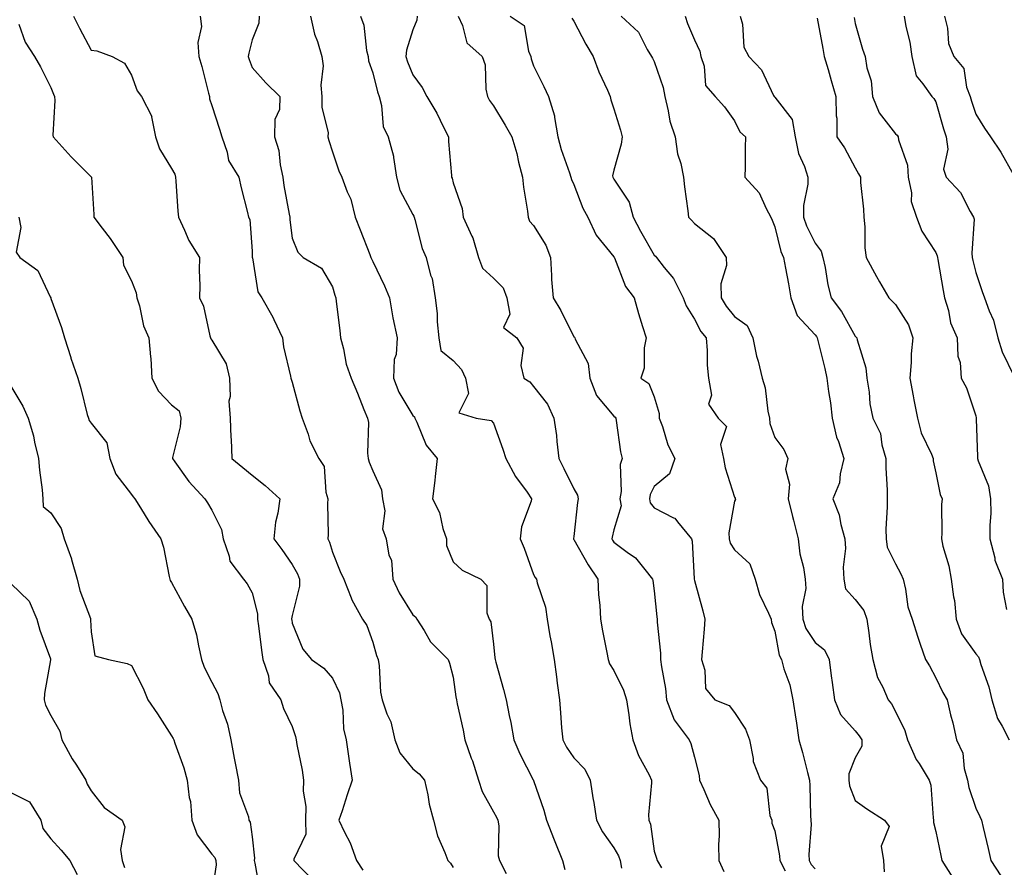
# Model space of a CAD drawing. Units: inches. Extents: x 1034483 to 1037123, y 7231898 to 7234538.
# Drawn here: x 1034850 to 1035095, y 7233730 to 7233941 of the extents above; entities that cross this region are included whole.
import ezdxf

# ---------------------------------------------------------------- set-up
doc = ezdxf.new("R2010")
doc.units = ezdxf.units.IN
doc.header["$MEASUREMENT"] = 0
doc.layers.add('Contour_10347231', color=7, linetype='Continuous', true_color=0x6183aa)

msp = doc.modelspace()

# ---------------------------------------------------------------- linework, layer by layer
at = {"layer": 'Contour_10347231'}
for points in [[(1034863.64, 7233941.92, 2888), (1034865.1, 7233938.97, 2888), (1034868.05, 7233933.49, 2888), (1034869.42, 7233933.28, 2888), (1034873.26, 7233931.92, 2888), (1034876.37, 7233930.24, 2888), (1034878.05, 7233927.3, 2888), (1034879.51, 7233923.38, 2888), (1034880.53, 7233921.92, 2888), (1034883.09, 7233916.96, 2888), (1034883.07, 7233916.9, 2888), (1034884.03, 7233911.92, 2888), (1034885.06, 7233908.93, 2888), (1034888.05, 7233904.03, 2888), (1034888.81, 7233902.68, 2888), (1034889.03, 7233901.92, 2888), (1034889.12, 7233900.86, 2888), (1034889.59, 7233893.46, 2888), (1034889.73, 7233891.92, 2888), (1034891.25, 7233888.72, 2888), (1034892.29, 7233886.16, 2888), (1034894.98, 7233881.92, 2888), (1034894.92, 7233878.8, 2888), (1034895.04, 7233874.94, 2888), (1034894.98, 7233871.92, 2888), (1034895.94, 7233869.81, 2888), (1034897.58, 7233862.39, 2888), (1034897.74, 7233861.92, 2888), (1034897.78, 7233861.66, 2888), (1034898.05, 7233861.39, 2888), (1034901.6, 7233855.48, 2888), (1034902.42, 7233851.92, 2888), (1034902.6, 7233847.37, 2888), (1034902.29, 7233846.16, 2888), (1034902.6, 7233841.92, 2888), (1034902.8, 7233837.16, 2888), (1034902.84, 7233836.7, 2888), (1034903.03, 7233831.92, 2888), (1034905.78, 7233829.65, 2888), (1034908.05, 7233827.77, 2888), (1034911.35, 7233825.21, 2888), (1034914.94, 7233821.92, 2888), (1034914.44, 7233818.32, 2888), (1034913.91, 7233816.06, 2888), (1034913.46, 7233811.92, 2888), (1034915.43, 7233809.31, 2888), (1034918.05, 7233805.55, 2888), (1034919.34, 7233803.22, 2888), (1034919.85, 7233801.92, 2888), (1034919.83, 7233800.14, 2888), (1034918.05, 7233792.86, 2888), (1034917.89, 7233792.08, 2888), (1034917.89, 7233791.92, 2888), (1034917.91, 7233791.78, 2888), (1034918.05, 7233791, 2888), (1034920.65, 7233784.53, 2888), (1034922.84, 7233781.92, 2888), (1034925.9, 7233779.76, 2888), (1034928.05, 7233777.29, 2888), (1034929.79, 7233773.66, 2888), (1034930.16, 7233771.92, 2888), (1034930.61, 7233769.36, 2888), (1034930.8, 7233764.67, 2888), (1034931.47, 7233761.92, 2888), (1034932.05, 7233757.91, 2888), (1034932.29, 7233756.15, 2888), (1034932.93, 7233751.92, 2888), (1034931.66, 7233748.3, 2888), (1034930.43, 7233744.3, 2888), (1034929.65, 7233741.92, 2888), (1034931.04, 7233738.94, 2888), (1034932.42, 7233736.29, 2888), (1034934.03, 7233731.92, 2888), (1034935.61, 7233729.49, 2888)], [(1034895.12, 7233941.92, 2889), (1034895.45, 7233939.33, 2889), (1034894.55, 7233935.42, 2889), (1034894.79, 7233931.92, 2889), (1034895.53, 7233929.41, 2889), (1034897.21, 7233922.76, 2889), (1034897.44, 7233921.92, 2889), (1034897.48, 7233921.36, 2889), (1034898.05, 7233919.71, 2889), (1034899.92, 7233913.8, 2889), (1034900.55, 7233911.92, 2889), (1034901.86, 7233908.12, 2889), (1034902.15, 7233906.02, 2889), (1034904.77, 7233901.92, 2889), (1034905.37, 7233899.24, 2889), (1034906.9, 7233893.07, 2889), (1034907.17, 7233891.92, 2889), (1034907.52, 7233891.4, 2889), (1034908.05, 7233883.53, 2889), (1034908.11, 7233881.98, 2889), (1034908.11, 7233881.92, 2889), (1034908.15, 7233881.81, 2889), (1034909.51, 7233873.39, 2889), (1034910.51, 7233871.92, 2889), (1034913.23, 7233867.09, 2889), (1034913.46, 7233866.5, 2889), (1034915.63, 7233861.92, 2889), (1034915.84, 7233859.71, 2889), (1034917.6, 7233852.36, 2889), (1034917.66, 7233851.92, 2889), (1034917.8, 7233851.66, 2889), (1034918.05, 7233850.87, 2889), (1034919.91, 7233843.77, 2889), (1034920.55, 7233841.92, 2889), (1034921.98, 7233837.99, 2889), (1034922.42, 7233836.29, 2889), (1034924.67, 7233831.92, 2889), (1034926.02, 7233829.9, 2889), (1034926.39, 7233823.57, 2889), (1034926.92, 7233821.92, 2889), (1034926.82, 7233820.7, 2889), (1034926.98, 7233812.99, 2889), (1034926.88, 7233811.92, 2889), (1034927.27, 7233811.14, 2889), (1034928.05, 7233808.63, 2889), (1034929.92, 7233803.8, 2889), (1034930.86, 7233801.92, 2889), (1034932.72, 7233797.24, 2889), (1034932.87, 7233796.75, 2889), (1034935.51, 7233791.92, 2889), (1034936.55, 7233790.41, 2889), (1034938.05, 7233786.26, 2889), (1034939.01, 7233782.88, 2889), (1034939.38, 7233781.92, 2889), (1034939.63, 7233780.35, 2889), (1034939.96, 7233773.84, 2889), (1034940.37, 7233771.92, 2889), (1034941.59, 7233768.39, 2889), (1034942.54, 7233766.41, 2889), (1034943.52, 7233761.92, 2889), (1034944.81, 7233758.67, 2889), (1034948.05, 7233754.75, 2889), (1034949.61, 7233753.48, 2889), (1034950.92, 7233751.92, 2889), (1034951.74, 7233748.23, 2889), (1034952.07, 7233745.94, 2889), (1034953.19, 7233741.92, 2889), (1034954.18, 7233738.04, 2889), (1034956.02, 7233733.95, 2889), (1034956.74, 7233731.92, 2889), (1034957.42, 7233731.3, 2889), (1034958.05, 7233730.17, 2889)], [(1034909.85, 7233941.92, 2890), (1034909.73, 7233940.23, 2890), (1034908.05, 7233936.03, 2890), (1034907.25, 7233932.73, 2890), (1034907.07, 7233931.92, 2890), (1034907.31, 7233931.17, 2890), (1034908.05, 7233929.15, 2890), (1034911.51, 7233925.38, 2890), (1034914.98, 7233921.92, 2890), (1034914.89, 7233918.75, 2890), (1034913.69, 7233916.28, 2890), (1034913.64, 7233911.92, 2890), (1034914.67, 7233908.54, 2890), (1034915.02, 7233904.96, 2890), (1034915.69, 7233901.92, 2890), (1034915.96, 7233899.83, 2890), (1034917.31, 7233892.67, 2890), (1034917.41, 7233891.92, 2890), (1034917.46, 7233891.32, 2890), (1034918.05, 7233886.76, 2890), (1034919.4, 7233883.26, 2890), (1034920.75, 7233881.92, 2890), (1034925.35, 7233879.22, 2890), (1034928.05, 7233874.59, 2890), (1034928.66, 7233872.52, 2890), (1034928.89, 7233871.92, 2890), (1034928.99, 7233870.98, 2890), (1034929.91, 7233863.78, 2890), (1034930.08, 7233861.92, 2890), (1034930.8, 7233859.16, 2890), (1034931.49, 7233855.36, 2890), (1034932.66, 7233851.92, 2890), (1034934.26, 7233848.13, 2890), (1034935.88, 7233844.09, 2890), (1034936.76, 7233841.92, 2890), (1034937.01, 7233840.88, 2890), (1034936.76, 7233833.22, 2890), (1034936.96, 7233831.92, 2890), (1034937.13, 7233831, 2890), (1034938.05, 7233828.84, 2890), (1034940.26, 7233824.12, 2890), (1034940.51, 7233821.92, 2890), (1034941.04, 7233818.93, 2890), (1034940.51, 7233814.39, 2890), (1034941.43, 7233811.92, 2890), (1034942.09, 7233807.88, 2890), (1034942.72, 7233806.6, 2890), (1034943.07, 7233801.92, 2890), (1034944.61, 7233798.47, 2890), (1034948.05, 7233793.05, 2890), (1034948.66, 7233792.53, 2890), (1034949.05, 7233791.92, 2890), (1034950.86, 7233789.12, 2890), (1034952.44, 7233786.32, 2890), (1034956.84, 7233781.92, 2890), (1034957.15, 7233781.02, 2890), (1034958.05, 7233777.55, 2890), (1034958.73, 7233772.6, 2890), (1034958.85, 7233771.92, 2890), (1034959.07, 7233770.9, 2890), (1034960.51, 7233764.38, 2890), (1034961, 7233761.92, 2890), (1034962.56, 7233757.4, 2890), (1034962.84, 7233756.71, 2890), (1034964.34, 7233751.92, 2890), (1034965.24, 7233749.12, 2890), (1034968.05, 7233744.04, 2890), (1034968.85, 7233742.73, 2890), (1034969.2, 7233741.92, 2890), (1034969.44, 7233740.54, 2890), (1034969.26, 7233733.13, 2890), (1034969.59, 7233731.92, 2890), (1034971.27, 7233728.7, 2890)], [(1034922.58, 7233941.92, 2891), (1034923.6, 7233937.48, 2891), (1034924.32, 7233935.65, 2891), (1034925.43, 7233931.92, 2891), (1034925.73, 7233929.6, 2891), (1034925.16, 7233924.81, 2891), (1034925.39, 7233921.92, 2891), (1034925.37, 7233919.23, 2891), (1034926.94, 7233913.04, 2891), (1034926.92, 7233911.92, 2891), (1034927.11, 7233910.98, 2891), (1034928.05, 7233908.17, 2891), (1034929.61, 7233903.49, 2891), (1034930.37, 7233901.92, 2891), (1034931.72, 7233898.26, 2891), (1034932.6, 7233896.46, 2891), (1034933.69, 7233891.92, 2891), (1034934.92, 7233888.79, 2891), (1034937.31, 7233882.66, 2891), (1034937.6, 7233881.92, 2891), (1034937.72, 7233881.59, 2891), (1034938.05, 7233880.88, 2891), (1034940.98, 7233874.85, 2891), (1034942.21, 7233871.92, 2891), (1034943.05, 7233866.93, 2891), (1034943.07, 7233866.91, 2891), (1034944.14, 7233861.92, 2891), (1034943.89, 7233857.75, 2891), (1034943.42, 7233856.56, 2891), (1034943.26, 7233851.92, 2891), (1034944.51, 7233848.38, 2891), (1034948.05, 7233842.59, 2891), (1034948.42, 7233842.29, 2891), (1034948.5, 7233841.92, 2891), (1034948.99, 7233840.98, 2891), (1034951.37, 7233835.24, 2891), (1034954.1, 7233831.92, 2891), (1034953.6, 7233827.48, 2891), (1034953.54, 7233826.43, 2891), (1034952.95, 7233821.92, 2891), (1034954.65, 7233818.52, 2891), (1034955.51, 7233814.47, 2891), (1034956.37, 7233811.92, 2891), (1034956.39, 7233810.26, 2891), (1034958.05, 7233806.25, 2891), (1034960.3, 7233804.16, 2891), (1034964.92, 7233801.92, 2891), (1034966.43, 7233800.29, 2891), (1034966.45, 7233793.52, 2891), (1034966.98, 7233791.92, 2891), (1034967.42, 7233791.29, 2891), (1034968.05, 7233785.76, 2891), (1034968.44, 7233782.32, 2891), (1034968.52, 7233781.92, 2891), (1034968.67, 7233781.29, 2891), (1034970.61, 7233774.48, 2891), (1034971.23, 7233771.92, 2891), (1034972.01, 7233767.96, 2891), (1034972.39, 7233766.27, 2891), (1034973.17, 7233761.92, 2891), (1034974.61, 7233758.49, 2891), (1034977.99, 7233751.98, 2891), (1034978.01, 7233751.92, 2891), (1034978.03, 7233751.9, 2891), (1034978.05, 7233751.84, 2891), (1034980.59, 7233744.45, 2891), (1034981.25, 7233741.92, 2891), (1034983.17, 7233737.03, 2891), (1034983.32, 7233736.66, 2891), (1034985.22, 7233731.92, 2891), (1034985.8, 7233729.68, 2891)], [(1034935.02, 7233941.92, 2892), (1034935.82, 7233939.69, 2892), (1034936.53, 7233933.43, 2892), (1034936.92, 7233931.92, 2892), (1034937, 7233930.86, 2892), (1034938.05, 7233927.82, 2892), (1034939.22, 7233923.08, 2892), (1034939.63, 7233921.92, 2892), (1034940.24, 7233919.73, 2892), (1034940.65, 7233914.51, 2892), (1034941.88, 7233911.92, 2892), (1034943.21, 7233907.08, 2892), (1034943.19, 7233906.78, 2892), (1034943.93, 7233901.92, 2892), (1034944.77, 7233898.64, 2892), (1034948.05, 7233892.64, 2892), (1034948.3, 7233892.17, 2892), (1034948.38, 7233891.92, 2892), (1034948.56, 7233891.4, 2892), (1034950.32, 7233884.19, 2892), (1034951.37, 7233881.92, 2892), (1034952.46, 7233877.51, 2892), (1034952.8, 7233876.66, 2892), (1034953.62, 7233871.92, 2892), (1034954.09, 7233867.96, 2892), (1034954.09, 7233865.88, 2892), (1034954.48, 7233861.92, 2892), (1034954.96, 7233858.82, 2892), (1034958.05, 7233856.26, 2892), (1034960.16, 7233854.03, 2892), (1034961.1, 7233851.92, 2892), (1034961.86, 7233848.1, 2892), (1034959.44, 7233843.3, 2892), (1034963.81, 7233841.92, 2892), (1034967.52, 7233841.4, 2892), (1034968.05, 7233840.73, 2892), (1034970.37, 7233834.24, 2892), (1034971.14, 7233831.92, 2892), (1034973.56, 7233827.43, 2892), (1034976.43, 7233823.54, 2892), (1034977.56, 7233821.92, 2892), (1034977.44, 7233821.32, 2892), (1034975.06, 7233814.9, 2892), (1034974.71, 7233811.92, 2892), (1034975.73, 7233809.59, 2892), (1034978.05, 7233803.08, 2892), (1034978.44, 7233802.31, 2892), (1034978.77, 7233801.92, 2892), (1034978.95, 7233801.02, 2892), (1034981.06, 7233794.93, 2892), (1034981.43, 7233791.92, 2892), (1034982.13, 7233787.83, 2892), (1034982.42, 7233786.3, 2892), (1034983.17, 7233781.92, 2892), (1034983.77, 7233777.64, 2892), (1034983.93, 7233776.04, 2892), (1034984.46, 7233771.92, 2892), (1034984.79, 7233768.65, 2892), (1034985.02, 7233764.94, 2892), (1034985.3, 7233761.92, 2892), (1034986.23, 7233760.1, 2892), (1034988.05, 7233757.47, 2892), (1034990.78, 7233754.65, 2892), (1034992.11, 7233751.92, 2892), (1034992.91, 7233747.06, 2892), (1034992.95, 7233746.83, 2892), (1034993.67, 7233741.92, 2892), (1034995.16, 7233739.04, 2892), (1034998.05, 7233735.12, 2892), (1034999.2, 7233733.08, 2892), (1034999.55, 7233731.92, 2892), (1034999.91, 7233730.05, 2892)], [(1034949.07, 7233941.92, 2893), (1034949.01, 7233940.96, 2893), (1034948.05, 7233938.51, 2893), (1034946.45, 7233933.52, 2893), (1034946.31, 7233931.92, 2893), (1034946.72, 7233930.58, 2893), (1034948.05, 7233927.35, 2893), (1034950.32, 7233924.19, 2893), (1034951.49, 7233921.92, 2893), (1034953.97, 7233917.83, 2893), (1034955.65, 7233914.31, 2893), (1034956.9, 7233911.92, 2893), (1034956.9, 7233910.77, 2893), (1034957.68, 7233902.28, 2893), (1034957.68, 7233901.92, 2893), (1034957.8, 7233901.67, 2893), (1034958.05, 7233900.46, 2893), (1034960.26, 7233894.14, 2893), (1034960.57, 7233891.92, 2893), (1034962.74, 7233887.22, 2893), (1034962.97, 7233886.84, 2893), (1034964.36, 7233881.92, 2893), (1034965.35, 7233879.22, 2893), (1034968.05, 7233876.76, 2893), (1034970.53, 7233874.4, 2893), (1034971.41, 7233871.92, 2893), (1034972.11, 7233867.85, 2893), (1034970.61, 7233864.48, 2893), (1034973.87, 7233861.92, 2893), (1034975.49, 7233859.35, 2893), (1034974.91, 7233855.06, 2893), (1034975.63, 7233851.92, 2893), (1034977.11, 7233850.98, 2893), (1034978.05, 7233849.85, 2893), (1034981.53, 7233845.4, 2893), (1034983.11, 7233841.92, 2893), (1034983.79, 7233837.66, 2893), (1034983.81, 7233836.17, 2893), (1034984.32, 7233831.92, 2893), (1034985.59, 7233829.45, 2893), (1034988.05, 7233824.35, 2893), (1034988.95, 7233822.81, 2893), (1034989.16, 7233821.92, 2893), (1034988.99, 7233820.99, 2893), (1034988.05, 7233812.55, 2893), (1034987.97, 7233812, 2893), (1034987.95, 7233811.92, 2893), (1034987.99, 7233811.86, 2893), (1034988.05, 7233811.79, 2893), (1034991.59, 7233805.46, 2893), (1034994.01, 7233801.92, 2893), (1034994.18, 7233798.04, 2893), (1034994.53, 7233795.44, 2893), (1034994.73, 7233791.92, 2893), (1034995.22, 7233789.08, 2893), (1034996.29, 7233783.67, 2893), (1034996.62, 7233781.92, 2893), (1034996.96, 7233780.83, 2893), (1034998.05, 7233779.2, 2893), (1035000.39, 7233774.26, 2893), (1035001.17, 7233771.92, 2893), (1035001.78, 7233768.19, 2893), (1035002.03, 7233765.9, 2893), (1035002.76, 7233761.92, 2893), (1035004.14, 7233758.01, 2893), (1035006.76, 7233753.21, 2893), (1035007.37, 7233751.92, 2893), (1035007.39, 7233751.25, 2893), (1035006.66, 7233743.32, 2893), (1035006.68, 7233741.92, 2893), (1035007.09, 7233740.97, 2893), (1035008.05, 7233734.26, 2893), (1035008.6, 7233732.47, 2893), (1035008.75, 7233731.92, 2893), (1035009.85, 7233730.11, 2893)], [(1034959.28, 7233941.92, 2894), (1034960.37, 7233939.61, 2894), (1034961.45, 7233935.31, 2894), (1034965.26, 7233931.92, 2894), (1034965.98, 7233929.84, 2894), (1034966.16, 7233923.8, 2894), (1034966.57, 7233921.92, 2894), (1034967.11, 7233920.98, 2894), (1034968.05, 7233919.62, 2894), (1034970.96, 7233914.84, 2894), (1034972.62, 7233911.92, 2894), (1034973.87, 7233907.75, 2894), (1034974.34, 7233905.63, 2894), (1034975.32, 7233901.92, 2894), (1034975.51, 7233899.38, 2894), (1034976.55, 7233893.42, 2894), (1034976.68, 7233891.92, 2894), (1034977.07, 7233890.93, 2894), (1034978.05, 7233889.9, 2894), (1034981.08, 7233884.95, 2894), (1034982.23, 7233881.92, 2894), (1034982.54, 7233877.44, 2894), (1034982.54, 7233876.42, 2894), (1034982.89, 7233871.92, 2894), (1034984.87, 7233868.73, 2894), (1034988.05, 7233862.22, 2894), (1034988.21, 7233862.08, 2894), (1034988.28, 7233861.92, 2894), (1034988.36, 7233861.61, 2894), (1034991.66, 7233855.53, 2894), (1034992.01, 7233851.92, 2894), (1034993.69, 7233847.57, 2894), (1034998.05, 7233842.44, 2894), (1034998.34, 7233842.21, 2894), (1034998.5, 7233841.92, 2894), (1034998.62, 7233841.34, 2894), (1034999.67, 7233833.54, 2894), (1035000.06, 7233831.92, 2894), (1034999.55, 7233830.42, 2894), (1034999.85, 7233823.71, 2894), (1034999.51, 7233821.92, 2894), (1034999.81, 7233820.15, 2894), (1034998.05, 7233814.16, 2894), (1034997.58, 7233812.38, 2894), (1034997.5, 7233811.92, 2894), (1034997.7, 7233811.58, 2894), (1034998.05, 7233811.09, 2894), (1035001.33, 7233808.63, 2894), (1035003.38, 7233807.24, 2894), (1035005.69, 7233804.29, 2894), (1035007.64, 7233801.92, 2894), (1035007.7, 7233801.57, 2894), (1035008.05, 7233798.99, 2894), (1035008.67, 7233792.55, 2894), (1035008.77, 7233791.92, 2894), (1035008.79, 7233791.19, 2894), (1035009.61, 7233783.48, 2894), (1035009.65, 7233781.92, 2894), (1035009.85, 7233780.13, 2894), (1035010.84, 7233774.72, 2894), (1035011.1, 7233771.92, 2894), (1035013.05, 7233766.92, 2894), (1035016.76, 7233761.92, 2894), (1035017.15, 7233761.02, 2894), (1035018.05, 7233757.61, 2894), (1035019.2, 7233753.07, 2894), (1035019.32, 7233751.92, 2894), (1035020.39, 7233749.58, 2894), (1035021.98, 7233745.84, 2894), (1035024.09, 7233741.92, 2894), (1035024.2, 7233738.08, 2894), (1035024.03, 7233735.93, 2894), (1035024.14, 7233731.92, 2894), (1035025.35, 7233729.23, 2894)], [(1034972.21, 7233941.92, 2895), (1034975.73, 7233939.6, 2895), (1034976.76, 7233933.2, 2895), (1034977.35, 7233931.92, 2895), (1034977.44, 7233931.31, 2895), (1034978.05, 7233929.57, 2895), (1034980.61, 7233924.48, 2895), (1034981.76, 7233921.92, 2895), (1034983.26, 7233917.13, 2895), (1034983.25, 7233916.71, 2895), (1034984.12, 7233911.92, 2895), (1034984.92, 7233908.79, 2895), (1034987.01, 7233902.95, 2895), (1034987.33, 7233901.92, 2895), (1034987.48, 7233901.35, 2895), (1034988.05, 7233900.07, 2895), (1034990.28, 7233894.15, 2895), (1034991.55, 7233891.92, 2895), (1034993.62, 7233887.49, 2895), (1034998.05, 7233882.05, 2895), (1034998.09, 7233881.96, 2895), (1034998.11, 7233881.92, 2895), (1034998.19, 7233881.79, 2895), (1035000.88, 7233874.74, 2895), (1035003.03, 7233871.92, 2895), (1035004.14, 7233868, 2895), (1035005.18, 7233864.79, 2895), (1035006.06, 7233861.92, 2895), (1035005.55, 7233859.43, 2895), (1035005.59, 7233854.38, 2895), (1035004.75, 7233851.92, 2895), (1035006.74, 7233850.61, 2895), (1035008.05, 7233847.23, 2895), (1035009.26, 7233843.12, 2895), (1035009.32, 7233841.92, 2895), (1035010.1, 7233839.88, 2895), (1035011.41, 7233835.28, 2895), (1035013.15, 7233831.92, 2895), (1035011.86, 7233828.1, 2895), (1035008.05, 7233824.94, 2895), (1035007.01, 7233822.95, 2895), (1035006.84, 7233821.92, 2895), (1035007.01, 7233820.88, 2895), (1035008.05, 7233819.66, 2895), (1035012.84, 7233817.14, 2895), (1035013.17, 7233817.04, 2895), (1035013.81, 7233816.17, 2895), (1035017.33, 7233811.92, 2895), (1035017.52, 7233811.39, 2895), (1035017.97, 7233801.99, 2895), (1035017.99, 7233801.92, 2895), (1035018.01, 7233801.87, 2895), (1035018.05, 7233801.6, 2895), (1035020.14, 7233794, 2895), (1035020.65, 7233791.92, 2895), (1035020.49, 7233789.48, 2895), (1035019.94, 7233783.8, 2895), (1035019.81, 7233781.92, 2895), (1035020.67, 7233779.3, 2895), (1035020.82, 7233774.69, 2895), (1035023.13, 7233771.92, 2895), (1035026.66, 7233770.52, 2895), (1035028.05, 7233768.75, 2895), (1035030.75, 7233764.62, 2895), (1035031.72, 7233761.92, 2895), (1035032.68, 7233757.29, 2895), (1035032.64, 7233756.52, 2895), (1035034.51, 7233751.92, 2895), (1035036.08, 7233749.95, 2895), (1035036.82, 7233743.14, 2895), (1035037.27, 7233741.92, 2895), (1035037.33, 7233741.21, 2895), (1035038.05, 7233739.33, 2895), (1035039.24, 7233733.1, 2895), (1035039.3, 7233731.92, 2895), (1035040.61, 7233729.36, 2895)], [(1034987.58, 7233941.46, 2896), (1034988.05, 7233940.72, 2896), (1034991.08, 7233934.95, 2896), (1034992.85, 7233931.92, 2896), (1034994.26, 7233928.13, 2896), (1034996.43, 7233923.54, 2896), (1034997.13, 7233921.92, 2896), (1034997.23, 7233921.11, 2896), (1034998.05, 7233918.88, 2896), (1034999.69, 7233913.56, 2896), (1035000.1, 7233911.92, 2896), (1034999.87, 7233910.09, 2896), (1034998.05, 7233903.61, 2896), (1034997.72, 7233902.25, 2896), (1034997.74, 7233901.92, 2896), (1034997.84, 7233901.71, 2896), (1034998.05, 7233901.36, 2896), (1035001.84, 7233895.71, 2896), (1035002.84, 7233891.92, 2896), (1035004.61, 7233888.47, 2896), (1035008.05, 7233882.5, 2896), (1035008.34, 7233882.21, 2896), (1035008.6, 7233881.92, 2896), (1035010.55, 7233879.41, 2896), (1035012.82, 7233876.69, 2896), (1035015.22, 7233871.92, 2896), (1035015.98, 7233869.86, 2896), (1035018.05, 7233866.61, 2896), (1035019.67, 7233863.54, 2896), (1035020.96, 7233861.92, 2896), (1035021.23, 7233858.75, 2896), (1035021.25, 7233855.12, 2896), (1035021.57, 7233851.92, 2896), (1035022.29, 7233847.68, 2896), (1035021.53, 7233845.4, 2896), (1035023.93, 7233841.92, 2896), (1035026.06, 7233839.92, 2896), (1035024.57, 7233835.4, 2896), (1035025.3, 7233831.92, 2896), (1035025.69, 7233829.56, 2896), (1035028.05, 7233822.32, 2896), (1035028.17, 7233822.04, 2896), (1035028.21, 7233821.92, 2896), (1035028.23, 7233821.75, 2896), (1035028.05, 7233821.31, 2896), (1035026.59, 7233813.39, 2896), (1035026.66, 7233811.92, 2896), (1035026.96, 7233810.83, 2896), (1035028.05, 7233809.17, 2896), (1035031.84, 7233805.71, 2896), (1035033.15, 7233801.92, 2896), (1035034.26, 7233798.13, 2896), (1035036.49, 7233793.47, 2896), (1035037.11, 7233791.92, 2896), (1035037.23, 7233791.1, 2896), (1035038.05, 7233788.99, 2896), (1035039.1, 7233782.98, 2896), (1035039.69, 7233781.92, 2896), (1035040.32, 7233779.64, 2896), (1035041.74, 7233775.61, 2896), (1035042.56, 7233771.92, 2896), (1035043.25, 7233767.12, 2896), (1035043.32, 7233766.65, 2896), (1035044.03, 7233761.92, 2896), (1035044.91, 7233758.79, 2896), (1035046.17, 7233753.8, 2896), (1035046.68, 7233751.92, 2896), (1035046.72, 7233750.6, 2896), (1035046.94, 7233743.03, 2896), (1035046.98, 7233741.92, 2896), (1035047.05, 7233740.92, 2896), (1035046.51, 7233733.46, 2896), (1035046.59, 7233731.92, 2896), (1035047.09, 7233730.95, 2896), (1035048.05, 7233729.88, 2896)], [(1034999.81, 7233941.92, 2897), (1035004.12, 7233937.99, 2897), (1035006.33, 7233933.64, 2897), (1035007.39, 7233931.92, 2897), (1035007.62, 7233931.49, 2897), (1035008.05, 7233930.66, 2897), (1035010.28, 7233924.16, 2897), (1035010.67, 7233921.92, 2897), (1035011.55, 7233918.41, 2897), (1035011.94, 7233915.82, 2897), (1035013.25, 7233911.92, 2897), (1035013.85, 7233907.73, 2897), (1035014.69, 7233905.28, 2897), (1035015.37, 7233901.92, 2897), (1035015.59, 7233899.46, 2897), (1035016.41, 7233893.56, 2897), (1035016.57, 7233891.92, 2897), (1035017.31, 7233891.19, 2897), (1035018.05, 7233890.34, 2897), (1035022.76, 7233886.64, 2897), (1035025.92, 7233881.92, 2897), (1035026.04, 7233879.91, 2897), (1035024.61, 7233875.36, 2897), (1035024.71, 7233871.92, 2897), (1035025.94, 7233869.82, 2897), (1035028.05, 7233867.27, 2897), (1035031.16, 7233865.02, 2897), (1035032.54, 7233861.92, 2897), (1035033.48, 7233857.36, 2897), (1035033.87, 7233856.11, 2897), (1035034.89, 7233851.92, 2897), (1035035.61, 7233849.49, 2897), (1035036.29, 7233843.68, 2897), (1035036.7, 7233841.92, 2897), (1035036.78, 7233840.64, 2897), (1035038.05, 7233837.18, 2897), (1035040.32, 7233834.19, 2897), (1035041.25, 7233831.92, 2897), (1035040.73, 7233829.23, 2897), (1035041.7, 7233825.56, 2897), (1035041.39, 7233821.92, 2897), (1035042.46, 7233817.5, 2897), (1035042.68, 7233816.55, 2897), (1035043.89, 7233811.92, 2897), (1035044.3, 7233808.17, 2897), (1035045.16, 7233804.82, 2897), (1035045.57, 7233801.92, 2897), (1035045.73, 7233799.61, 2897), (1035044.85, 7233795.12, 2897), (1035044.98, 7233791.92, 2897), (1035045.76, 7233789.63, 2897), (1035048.05, 7233786.18, 2897), (1035050.43, 7233784.29, 2897), (1035051.57, 7233781.92, 2897), (1035052.07, 7233777.89, 2897), (1035052.33, 7233776.2, 2897), (1035052.85, 7233771.92, 2897), (1035054.4, 7233768.27, 2897), (1035058.05, 7233764.14, 2897), (1035059.05, 7233762.93, 2897), (1035059.65, 7233761.92, 2897), (1035059.65, 7233760.33, 2897), (1035058.05, 7233757.45, 2897), (1035056.45, 7233753.52, 2897), (1035056.41, 7233751.92, 2897), (1035056.64, 7233750.52, 2897), (1035058.05, 7233746.82, 2897), (1035060.9, 7233744.78, 2897), (1035065.32, 7233741.92, 2897), (1035066.49, 7233740.36, 2897), (1035064.5, 7233735.47, 2897), (1035065.04, 7233731.92, 2897), (1035065.24, 7233729.11, 2897)], [(1035015.71, 7233941.92, 2898), (1035016.29, 7233940.15, 2898), (1035018.05, 7233936.05, 2898), (1035019.36, 7233933.23, 2898), (1035019.63, 7233931.92, 2898), (1035020.49, 7233929.48, 2898), (1035020.8, 7233924.67, 2898), (1035023.23, 7233921.92, 2898), (1035025.53, 7233919.41, 2898), (1035028.05, 7233915.87, 2898), (1035029.34, 7233913.21, 2898), (1035030.75, 7233911.92, 2898), (1035030.69, 7233909.28, 2898), (1035030.63, 7233904.5, 2898), (1035030.57, 7233901.92, 2898), (1035034.12, 7233897.99, 2898), (1035035.9, 7233894.07, 2898), (1035037.09, 7233891.92, 2898), (1035037.35, 7233891.22, 2898), (1035038.05, 7233889.51, 2898), (1035039.57, 7233883.44, 2898), (1035040.24, 7233881.92, 2898), (1035040.69, 7233879.28, 2898), (1035041.47, 7233875.33, 2898), (1035042.01, 7233871.92, 2898), (1035043.6, 7233867.46, 2898), (1035048.05, 7233862.7, 2898), (1035048.38, 7233862.25, 2898), (1035048.58, 7233861.92, 2898), (1035048.73, 7233861.23, 2898), (1035050.45, 7233854.32, 2898), (1035050.96, 7233851.92, 2898), (1035051.37, 7233848.6, 2898), (1035051.92, 7233845.79, 2898), (1035052.31, 7233841.92, 2898), (1035053.36, 7233837.24, 2898), (1035053.85, 7233836.11, 2898), (1035055.2, 7233831.92, 2898), (1035054.26, 7233828.12, 2898), (1035054.1, 7233825.87, 2898), (1035052.5, 7233821.92, 2898), (1035054.03, 7233817.9, 2898), (1035054.44, 7233815.54, 2898), (1035055.45, 7233811.92, 2898), (1035055.63, 7233809.51, 2898), (1035055.04, 7233804.92, 2898), (1035055.22, 7233801.92, 2898), (1035055.65, 7233799.53, 2898), (1035058.05, 7233796.86, 2898), (1035060.22, 7233794.09, 2898), (1035060.96, 7233791.92, 2898), (1035061.45, 7233788.52, 2898), (1035061.78, 7233785.66, 2898), (1035062.39, 7233781.92, 2898), (1035063.6, 7233777.46, 2898), (1035064.89, 7233775.07, 2898), (1035066.23, 7233771.92, 2898), (1035067.03, 7233770.9, 2898), (1035068.05, 7233769.02, 2898), (1035070.37, 7233764.24, 2898), (1035071.06, 7233761.92, 2898), (1035073.23, 7233757.09, 2898), (1035073.91, 7233756.06, 2898), (1035076.45, 7233751.92, 2898), (1035076.82, 7233750.69, 2898), (1035077.41, 7233742.57, 2898), (1035077.54, 7233741.92, 2898), (1035077.52, 7233741.38, 2898), (1035078.05, 7233739.18, 2898), (1035079.34, 7233733.21, 2898), (1035079.61, 7233731.92, 2898), (1035082.11, 7233727.86, 2898)], [(1035029.44, 7233941.92, 2899), (1035029.98, 7233939.99, 2899), (1035030.35, 7233934.23, 2899), (1035031.57, 7233931.92, 2899), (1035034.71, 7233928.57, 2899), (1035037.74, 7233922.22, 2899), (1035037.91, 7233921.92, 2899), (1035037.97, 7233921.84, 2899), (1035038.05, 7233921.76, 2899), (1035042.39, 7233916.27, 2899), (1035043.13, 7233911.92, 2899), (1035043.91, 7233907.77, 2899), (1035045.43, 7233904.53, 2899), (1035046.23, 7233901.92, 2899), (1035046.29, 7233900.16, 2899), (1035045.14, 7233894.83, 2899), (1035045.18, 7233891.92, 2899), (1035045.9, 7233889.77, 2899), (1035048.05, 7233885.45, 2899), (1035049.59, 7233883.45, 2899), (1035050.02, 7233881.92, 2899), (1035050.59, 7233879.39, 2899), (1035051.25, 7233875.11, 2899), (1035052.09, 7233871.92, 2899), (1035054.59, 7233868.45, 2899), (1035058.05, 7233862.35, 2899), (1035058.26, 7233862.13, 2899), (1035058.46, 7233861.92, 2899), (1035058.54, 7233861.42, 2899), (1035060.65, 7233854.51, 2899), (1035060.94, 7233851.92, 2899), (1035061.51, 7233848.45, 2899), (1035061.64, 7233845.52, 2899), (1035062.44, 7233841.92, 2899), (1035064.3, 7233838.16, 2899), (1035064.67, 7233835.29, 2899), (1035065.69, 7233831.92, 2899), (1035065.69, 7233829.57, 2899), (1035065.96, 7233824.01, 2899), (1035065.96, 7233821.92, 2899), (1035066.02, 7233819.89, 2899), (1035065.65, 7233814.31, 2899), (1035065.71, 7233811.92, 2899), (1035065.98, 7233809.85, 2899), (1035068.05, 7233805.68, 2899), (1035069.38, 7233803.25, 2899), (1035069.94, 7233801.92, 2899), (1035070.55, 7233799.42, 2899), (1035071.16, 7233795.03, 2899), (1035072.17, 7233791.92, 2899), (1035073.64, 7233787.51, 2899), (1035074.2, 7233785.76, 2899), (1035075.49, 7233781.92, 2899), (1035076.51, 7233780.38, 2899), (1035078.05, 7233777.39, 2899), (1035079.83, 7233773.7, 2899), (1035080.9, 7233771.92, 2899), (1035081.76, 7233768.2, 2899), (1035082.27, 7233766.14, 2899), (1035083.21, 7233761.92, 2899), (1035084.79, 7233758.66, 2899), (1035085.12, 7233754.85, 2899), (1035085.94, 7233751.92, 2899), (1035086.25, 7233750.12, 2899), (1035088.05, 7233744.92, 2899), (1035089.01, 7233742.89, 2899), (1035089.44, 7233741.92, 2899), (1035089.85, 7233740.12, 2899), (1035091.06, 7233734.92, 2899), (1035091.76, 7233731.92, 2899), (1035094.24, 7233728.12, 2899)], [(1035048.56, 7233941.41, 2900), (1035050, 7233933.87, 2900), (1035050.35, 7233931.92, 2900), (1035051.29, 7233928.68, 2900), (1035052.09, 7233925.97, 2900), (1035053.23, 7233921.92, 2900), (1035053.26, 7233917.13, 2900), (1035053.44, 7233916.54, 2900), (1035053.5, 7233911.92, 2900), (1035055.35, 7233909.22, 2900), (1035058.05, 7233904.2, 2900), (1035058.87, 7233902.74, 2900), (1035059.34, 7233901.92, 2900), (1035059.38, 7233900.59, 2900), (1035060.1, 7233893.97, 2900), (1035060.16, 7233891.92, 2900), (1035060.41, 7233889.57, 2900), (1035060.45, 7233884.32, 2900), (1035060.76, 7233881.92, 2900), (1035063.3, 7233877.17, 2900), (1035064.1, 7233875.88, 2900), (1035066.43, 7233871.92, 2900), (1035067.21, 7233871.08, 2900), (1035068.05, 7233870.22, 2900), (1035071.27, 7233865.14, 2900), (1035072.35, 7233861.92, 2900), (1035071.98, 7233857.99, 2900), (1035071.92, 7233855.8, 2900), (1035071.6, 7233851.92, 2900), (1035072.44, 7233847.54, 2900), (1035072.64, 7233846.5, 2900), (1035073.5, 7233841.92, 2900), (1035074.4, 7233838.28, 2900), (1035077, 7233832.97, 2900), (1035077.39, 7233831.92, 2900), (1035077.46, 7233831.32, 2900), (1035078.05, 7233828.38, 2900), (1035079.14, 7233823, 2900), (1035079.63, 7233821.92, 2900), (1035079.51, 7233820.46, 2900), (1035079.57, 7233813.44, 2900), (1035079.48, 7233811.92, 2900), (1035079.85, 7233810.12, 2900), (1035081.33, 7233805.2, 2900), (1035081.88, 7233801.92, 2900), (1035082.46, 7233797.51, 2900), (1035082.7, 7233796.58, 2900), (1035083.17, 7233791.92, 2900), (1035084.46, 7233788.34, 2900), (1035088.05, 7233783.37, 2900), (1035088.73, 7233782.59, 2900), (1035088.95, 7233781.92, 2900), (1035089.3, 7233780.66, 2900), (1035091.23, 7233775.09, 2900), (1035092, 7233771.92, 2900), (1035093.4, 7233767.27, 2900), (1035094.59, 7233765.38, 2900), (1035096.33, 7233761.92, 2900)], [(1035057.78, 7233941.65, 2901), (1035058.05, 7233940.09, 2901), (1035059.85, 7233933.72, 2901), (1035060.55, 7233931.92, 2901), (1035060.92, 7233929.06, 2901), (1035062.01, 7233925.88, 2901), (1035062.31, 7233921.92, 2901), (1035064.03, 7233917.91, 2901), (1035068.05, 7233912.67, 2901), (1035068.44, 7233912.31, 2901), (1035068.69, 7233911.92, 2901), (1035068.79, 7233911.18, 2901), (1035071.02, 7233904.88, 2901), (1035071.23, 7233901.92, 2901), (1035072, 7233897.96, 2901), (1035071.94, 7233895.81, 2901), (1035073.26, 7233891.92, 2901), (1035074.57, 7233888.45, 2901), (1035078.05, 7233883.15, 2901), (1035078.42, 7233882.29, 2901), (1035078.48, 7233881.92, 2901), (1035078.58, 7233881.38, 2901), (1035079.87, 7233873.73, 2901), (1035080.26, 7233871.92, 2901), (1035081.21, 7233868.76, 2901), (1035081.76, 7233865.64, 2901), (1035083.4, 7233861.92, 2901), (1035083.52, 7233857.39, 2901), (1035084.16, 7233855.82, 2901), (1035084.36, 7233851.92, 2901), (1035085.67, 7233849.53, 2901), (1035088.05, 7233842.55, 2901), (1035088.13, 7233842, 2901), (1035088.15, 7233841.92, 2901), (1035088.15, 7233841.81, 2901), (1035088.44, 7233832.31, 2901), (1035088.46, 7233831.92, 2901), (1035088.6, 7233831.37, 2901), (1035091.21, 7233825.08, 2901), (1035091.68, 7233821.92, 2901), (1035091.74, 7233818.22, 2901), (1035091.47, 7233815.34, 2901), (1035091.55, 7233811.92, 2901), (1035092.72, 7233807.25, 2901), (1035092.76, 7233806.63, 2901), (1035094.67, 7233801.92, 2901), (1035094.83, 7233798.71, 2901), (1035095.63, 7233794.33, 2901)], [(1035070.18, 7233941.92, 2902), (1035070.61, 7233939.37, 2902), (1035071.6, 7233935.48, 2902), (1035072.09, 7233931.92, 2902), (1035073.21, 7233927.08, 2902), (1035074.87, 7233925.1, 2902), (1035077.07, 7233921.92, 2902), (1035077.6, 7233921.46, 2902), (1035078.05, 7233920.61, 2902), (1035080.02, 7233913.9, 2902), (1035080.69, 7233911.92, 2902), (1035081.1, 7233908.86, 2902), (1035080, 7233903.87, 2902), (1035080.65, 7233901.92, 2902), (1035084.22, 7233898.08, 2902), (1035086.59, 7233893.38, 2902), (1035087.46, 7233891.92, 2902), (1035087.58, 7233891.44, 2902), (1035087, 7233882.97, 2902), (1035087.15, 7233881.92, 2902), (1035087.31, 7233881.17, 2902), (1035088.05, 7233878.2, 2902), (1035089.59, 7233873.47, 2902), (1035090.16, 7233871.92, 2902), (1035091.35, 7233868.63, 2902), (1035092.44, 7233866.31, 2902), (1035093.54, 7233861.92, 2902), (1035094.59, 7233858.45, 2902), (1035097.5, 7233852.47, 2902)], [(1035080.26, 7233941.92, 2903), (1035081, 7233938.97, 2903), (1035081.25, 7233935.12, 2903), (1035082.58, 7233931.92, 2903), (1035085.08, 7233928.95, 2903), (1035085.73, 7233924.24, 2903), (1035086.6, 7233921.92, 2903), (1035086.94, 7233920.82, 2903), (1035088.05, 7233917.59, 2903), (1035090.18, 7233914.05, 2903), (1035091.68, 7233911.92, 2903), (1035094.28, 7233908.15, 2903), (1035097.31, 7233902.66, 2903)], [(1034850.04, 7233939.93, 2887), (1034851.64, 7233935.51, 2887), (1034853.91, 7233931.92, 2887), (1034855.45, 7233929.31, 2887), (1034858.05, 7233924.21, 2887), (1034858.64, 7233922.52, 2887), (1034858.91, 7233921.92, 2887), (1034858.99, 7233920.98, 2887), (1034858.5, 7233912.37, 2887), (1034858.56, 7233911.92, 2887), (1034863.09, 7233906.96, 2887), (1034868.05, 7233901.95, 2887), (1034868.07, 7233901.94, 2887), (1034868.09, 7233901.92, 2887), (1034868.09, 7233901.89, 2887), (1034868.73, 7233892.6, 2887), (1034868.69, 7233891.92, 2887), (1034870.76, 7233889.21, 2887), (1034872.78, 7233886.64, 2887), (1034875.92, 7233881.92, 2887), (1034876.12, 7233879.98, 2887), (1034878.05, 7233876.12, 2887), (1034879.24, 7233873.12, 2887), (1034879.42, 7233871.92, 2887), (1034880.06, 7233869.91, 2887), (1034881.02, 7233864.88, 2887), (1034882.42, 7233861.92, 2887), (1034882.76, 7233857.22, 2887), (1034882.89, 7233856.77, 2887), (1034883.09, 7233851.92, 2887), (1034884.77, 7233848.64, 2887), (1034888.05, 7233845.3, 2887), (1034889.91, 7233843.77, 2887), (1034890.35, 7233841.92, 2887), (1034890.16, 7233839.82, 2887), (1034888.28, 7233832.16, 2887), (1034888.26, 7233831.92, 2887), (1034888.85, 7233831.13, 2887), (1034892.29, 7233826.17, 2887), (1034896.33, 7233821.92, 2887), (1034897, 7233820.88, 2887), (1034898.05, 7233819.07, 2887), (1034900.41, 7233814.28, 2887), (1034900.86, 7233811.92, 2887), (1034902.39, 7233807.59, 2887), (1034902.5, 7233806.37, 2887), (1034905.94, 7233801.92, 2887), (1034906.86, 7233800.73, 2887), (1034908.05, 7233798.52, 2887), (1034909.4, 7233793.28, 2887), (1034909.44, 7233791.92, 2887), (1034909.67, 7233790.31, 2887), (1034910.39, 7233784.26, 2887), (1034910.76, 7233781.92, 2887), (1034912.11, 7233777.86, 2887), (1034912.29, 7233776.15, 2887), (1034915.2, 7233771.92, 2887), (1034915.88, 7233769.75, 2887), (1034918.05, 7233765.26, 2887), (1034918.87, 7233762.74, 2887), (1034919.01, 7233761.92, 2887), (1034919.2, 7233760.77, 2887), (1034920.49, 7233754.36, 2887), (1034920.86, 7233751.92, 2887), (1034920.78, 7233749.2, 2887), (1034921.45, 7233745.32, 2887), (1034921.37, 7233741.92, 2887), (1034921.45, 7233738.52, 2887), (1034918.44, 7233732.3, 2887), (1034918.46, 7233731.92, 2887), (1034923.19, 7233727.07, 2887)], [(1034850.04, 7233891.92, 2886), (1034850.59, 7233889.37, 2886), (1034849.36, 7233883.22, 2886), (1034850.34, 7233881.92, 2886), (1034854.79, 7233878.67, 2886), (1034857.87, 7233872.11, 2886), (1034857.97, 7233871.92, 2886), (1034857.99, 7233871.87, 2886), (1034858.05, 7233871.73, 2886), (1034860.65, 7233864.52, 2886), (1034861.39, 7233861.92, 2886), (1034862.95, 7233857.02, 2886), (1034862.99, 7233856.87, 2886), (1034864.69, 7233851.92, 2886), (1034865.47, 7233849.33, 2886), (1034867.07, 7233842.89, 2886), (1034867.35, 7233841.92, 2886), (1034867.54, 7233841.41, 2886), (1034868.05, 7233840.7, 2886), (1034871.92, 7233835.79, 2886), (1034872.66, 7233831.92, 2886), (1034874.14, 7233828.02, 2886), (1034878.05, 7233822.98, 2886), (1034878.52, 7233822.39, 2886), (1034878.91, 7233821.92, 2886), (1034880.3, 7233819.67, 2886), (1034882.37, 7233816.25, 2886), (1034885.34, 7233811.92, 2886), (1034886, 7233809.88, 2886), (1034887.41, 7233802.56, 2886), (1034887.58, 7233801.92, 2886), (1034887.66, 7233801.54, 2886), (1034888.05, 7233801.06, 2886), (1034891.27, 7233795.13, 2886), (1034893.11, 7233791.92, 2886), (1034894.2, 7233788.07, 2886), (1034894.69, 7233785.29, 2886), (1034895.49, 7233781.92, 2886), (1034896.12, 7233779.99, 2886), (1034898.05, 7233776.29, 2886), (1034899.57, 7233773.45, 2886), (1034900, 7233771.92, 2886), (1034900.73, 7233769.23, 2886), (1034901.94, 7233765.81, 2886), (1034902.78, 7233761.92, 2886), (1034903.56, 7233757.42, 2886), (1034903.85, 7233756.11, 2886), (1034904.65, 7233751.92, 2886), (1034904.89, 7233748.75, 2886), (1034907.15, 7233742.82, 2886), (1034907.27, 7233741.92, 2886), (1034907.62, 7233741.49, 2886), (1034908.05, 7233737.79, 2886), (1034908.66, 7233732.52, 2886), (1034908.56, 7233731.92, 2886), (1034908.71, 7233731.27, 2886), (1034910.06, 7233723.92, 2886)], [(1034848.05, 7233849.9, 2885), (1034851.06, 7233844.93, 2885), (1034852.37, 7233841.92, 2885), (1034853.66, 7233837.52, 2885), (1034853.95, 7233836.02, 2885), (1034854.98, 7233831.92, 2885), (1034855.16, 7233829.03, 2885), (1034855.82, 7233824.15, 2885), (1034855.98, 7233821.92, 2885), (1034856.12, 7233820, 2885), (1034858.05, 7233818.37, 2885), (1034860.61, 7233814.48, 2885), (1034861.31, 7233811.92, 2885), (1034863.11, 7233806.99, 2885), (1034863.15, 7233806.81, 2885), (1034864.57, 7233801.92, 2885), (1034865.2, 7233799.07, 2885), (1034867.84, 7233792.14, 2885), (1034867.89, 7233791.92, 2885), (1034867.91, 7233791.79, 2885), (1034868.05, 7233788.8, 2885), (1034868.93, 7233782.8, 2885), (1034872.37, 7233781.92, 2885), (1034877.03, 7233780.89, 2885), (1034878.05, 7233780.46, 2885), (1034880.96, 7233774.83, 2885), (1034882.11, 7233771.92, 2885), (1034884.55, 7233768.43, 2885), (1034888.05, 7233762.95, 2885), (1034888.42, 7233762.29, 2885), (1034888.62, 7233761.92, 2885), (1034888.87, 7233761.11, 2885), (1034891.12, 7233754.99, 2885), (1034891.88, 7233751.92, 2885), (1034892.41, 7233747.57, 2885), (1034892.72, 7233746.59, 2885), (1034893.07, 7233741.92, 2885), (1034894.42, 7233738.29, 2885), (1034898.05, 7233733.5, 2885), (1034898.79, 7233732.66, 2885), (1034899.07, 7233731.92, 2885), (1034899.09, 7233730.88, 2885), (1034898.05, 7233723.69, 2885)], [(1034848.05, 7233800.82, 2884), (1034852.6, 7233796.47, 2884), (1034854.53, 7233791.92, 2884), (1034855.3, 7233789.18, 2884), (1034857.91, 7233782.05, 2884), (1034857.95, 7233781.92, 2884), (1034857.95, 7233781.82, 2884), (1034856.47, 7233773.5, 2884), (1034856.37, 7233771.92, 2884), (1034856.68, 7233770.55, 2884), (1034858.05, 7233767.99, 2884), (1034860.22, 7233764.08, 2884), (1034860.71, 7233761.92, 2884), (1034863.3, 7233757.18, 2884), (1034864.36, 7233755.61, 2884), (1034866.72, 7233751.92, 2884), (1034867.05, 7233750.92, 2884), (1034868.05, 7233749.29, 2884), (1034871.25, 7233745.11, 2884), (1034875.75, 7233741.92, 2884), (1034876.43, 7233740.29, 2884), (1034875.32, 7233734.64, 2884), (1034875.76, 7233731.92, 2884), (1034876.29, 7233730.17, 2884)], [(1034848.05, 7233748.88, 2883), (1034852.7, 7233746.56, 2883), (1034855.49, 7233741.92, 2883), (1034856.04, 7233739.91, 2883), (1034858.05, 7233737.28, 2883), (1034860.61, 7233734.47, 2883), (1034862.74, 7233731.92, 2883), (1034864.55, 7233728.43, 2883)]]:
    msp.add_polyline3d(points, dxfattribs=at)

doc.saveas('drawing.dxf')
